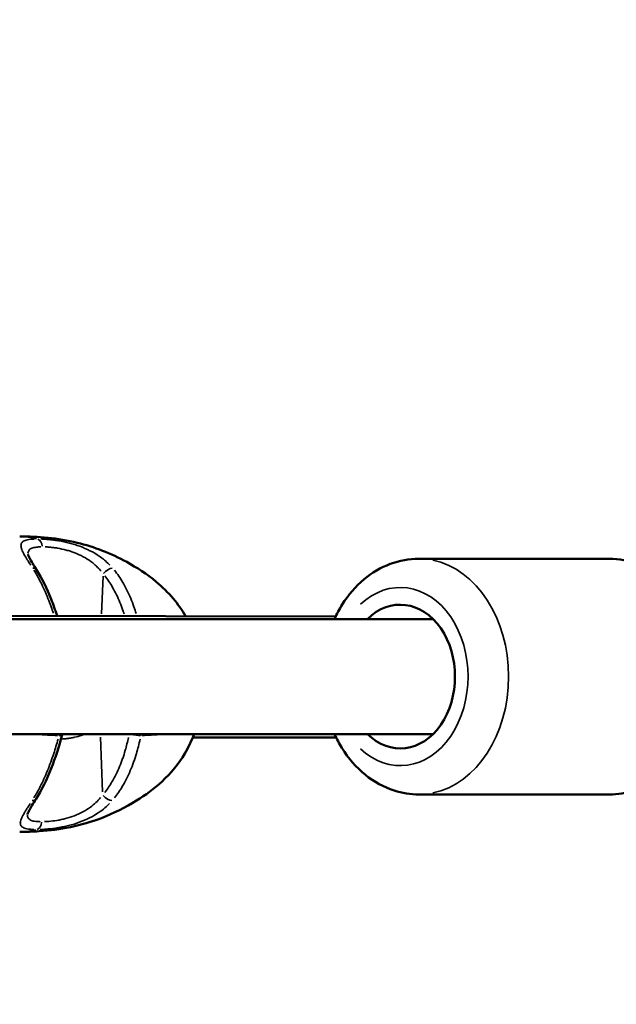
# Model space of a CAD drawing. Units: millimetres. Extents: x -885 to 38470, y 5 to 24596.
# Drawn here: x 7015 to 7119, y 18935 to 19106 of the extents above; entities that cross this region are included whole.
import ezdxf

# ---------------------------------------------------------------- set-up
doc = ezdxf.new("R2010")
doc.units = ezdxf.units.MM
doc.header["$MEASUREMENT"] = 0
doc.layers.add('Visible (ISO)', color=7, linetype='Continuous', lineweight=50)
doc.layers.add('Visible Narrow (ISO)', color=7, linetype='Continuous', lineweight=35)
doc.styles.get("Standard").update_dxf_attribs({"font": 'square721_bt_roman.ttf'})
doc.dimstyles.get("Standard").update_dxf_attribs({"dimtxt": 200, "dimasz": 100, "dimexe": 0.18, "dimexo": 0.0625, "dimgap": 40, "dimtad": 1, "dimdec": 0, "dimlfac": 0.1, "dimrnd": 5, "dimzin": 0, "dimdsep": 46, "dimtxsty": 'Standard', "dimcen": 0.09, "dimse1": 1, "dimse2": 1, "dimadec": 0, "dimazin": 0, "dimtfac": 1, "dimtdec": 0, "dimtofl": 0, "dimtmove": 0, "dimatfit": 3, "dimfxl": 1, "dimtolj": 1, "dimtzin": 0, "dimarcsym": 0})

# ---------------------------------------------------------------- blocks, each defined once
blk = doc.blocks.new('*D7')
at = {"color": 0, "lineweight": -2, "transparency": 16777216}
blk.add_line((252.84, 23845.35), (19103.42, 23845.35), dxfattribs=at)
at = {"color": 0, "transparency": 16777216}
for points in [[(252.84, 23887.01), (252.84, 23803.68), (2.84, 23845.35)], [(19103.42, 23887.01), (19103.42, 23803.68), (19353.42, 23845.35)]]:
    blk.add_solid(points, dxfattribs=at)
at = {"layer": 'Defpoints', "color": 0, "transparency": 16777216}
for p in [(19353.42, 23845.35), (2.84, 17632.95), (19353.42, 17632.95)]:
    blk.add_point(p, dxfattribs=at)
at = {"color": 0, "transparency": 16777216, "insert": (9678.13, 24251.73), "char_height": 500, "attachment_point": 5}
blk.add_mtext('\\A1;1935', dxfattribs=at)
blk = doc.blocks.new('*D8')
at = {"color": 0, "lineweight": -2, "transparency": 16777216}
blk.add_line((-140.25, 23464.05), (-140.25, 17875.32), dxfattribs=at)
at = {"color": 0, "transparency": 16777216}
for points in [[(-181.92, 23464.05), (-98.58, 23464.05), (-140.25, 23714.05)], [(-181.92, 17875.32), (-98.58, 17875.32), (-140.25, 17625.32)]]:
    blk.add_solid(points, dxfattribs=at)
at = {"layer": 'Defpoints', "color": 0, "transparency": 16777216}
for p in [(6920.5, 23714.05), (-140.25, 17625.32), (7102.69, 17625.32)]:
    blk.add_point(p, dxfattribs=at)
at = {"color": 0, "transparency": 16777216, "insert": (-546.63, 20669.69), "char_height": 500, "attachment_point": 5, "rotation": 90}
blk.add_mtext('\\A1;610', dxfattribs=at)

msp = doc.modelspace()

# ---------------------------------------------------------------- linework, layer by layer
at = {"layer": 'Visible (ISO)'}
for p, q in [((7084.42, 19012.17), (7117.53, 19012.17)), ((6939.85, 19002.4), (7069.95, 19002.12)), ((7086.88, 19001.67), (6940.56, 19001.67)), ((7086.88, 18981.67), (6960.2, 18981.67)), ((7070.03, 18981.06), (7045.08, 18981.06)), ((7084.42, 18971.17), (7117.53, 18971.17))]:
    msp.add_line(p, q, dxfattribs=at)
msp.add_arc((7020.9, 18981.89), 1.5, 345.3992, 351.6728, dxfattribs=at)
for centre, major_axis, ratio, start_param, end_param in [((7081.18, 18991.67), (0, 12.5), 0.760659, 2.498092, 6.926686), ((7016.57, 18971.19), (1.26, -0.81), 0.598998, 6.282854, 6.283184)]:
    msp.add_ellipse(centre, major_axis=major_axis, ratio=ratio, start_param=start_param, end_param=end_param, dxfattribs=at)
for points in [[(7015, 19016.04), (7014.99, 19016.04), (7014.99, 19016.04), (7014.99, 19016.04)], [(7015, 18964.66), (7014.99, 18964.66), (7014.99, 18964.66), (7014.99, 18964.66)]]:
    msp.add_open_spline(points, degree=3, dxfattribs=at)
for points, knots in [([(7015, 19016.04), (7018.1, 19016.03), (7021.62, 19015.78), (7027.97, 19014.23), (7030.87, 19013.09), (7035.37, 19010.63), (7037.12, 19009.5), (7039.8, 19007.26), (7040.82, 19006.27), (7042.51, 19004.25), (7043.23, 19003.24), (7043.84, 19002.17)], [0, 0, 0, 0, 1.10016, 1.10016, 2.080486, 2.080486, 2.719104, 2.719104, 3.141646, 3.141646, 3.50993, 3.50993, 3.50993, 3.50993]), ([(7016.43, 19012.98), (7016.43, 19012.98), (7016.44, 19012.91), (7016.53, 19012.67), (7016.6, 19012.5), (7016.84, 19012.02), (7017.03, 19011.69), (7017.45, 19010.99), (7017.69, 19010.62), (7017.93, 19010.22)], [0.0117635, 0.0117635, 0.0117635, 0.0117635, 0.136808, 0.136808, 0.273108, 0.273108, 0.4558841, 0.4558841, 0.6292466, 0.6292466, 0.6292466, 0.6292466]), ([(7084.42, 19012.17), (7082.72, 19012.17), (7081.03, 19011.85), (7077.78, 19010.64), (7076.25, 19009.72), (7073.41, 19007.35), (7072.14, 19005.86), (7070.59, 19003.39), (7070.14, 19002.55), (7069.74, 19001.67)], [1.570796, 1.570796, 1.570796, 1.570796, 1.848352, 1.848352, 2.137016, 2.137016, 2.451071, 2.451071, 2.60412, 2.60412, 2.60412, 2.60412]), ([(7117.53, 19012.17), (7119.23, 19012.17), (7120.92, 19011.85), (7124.17, 19010.64), (7125.7, 19009.72), (7128.54, 19007.35), (7129.81, 19005.86), (7131.97, 19002.43), (7132.82, 19000.46), (7133.99, 18996.29), (7134.3, 18994.07), (7134.33, 18989.61), (7134.05, 18987.38), (7132.91, 18983.11), (7132.06, 18981.08), (7129.82, 18977.46), (7128.45, 18975.87), (7125.35, 18973.37), (7123.65, 18972.42), (7120.44, 18971.4), (7118.99, 18971.17), (7117.53, 18971.17)], [4.712389, 4.712389, 4.712389, 4.712389, 4.989944, 4.989944, 5.278609, 5.278609, 5.592664, 5.592664, 5.928752, 5.928752, 6.274037, 6.274037, 6.621063, 6.621063, 6.966542, 6.966542, 7.302967, 7.302967, 7.615659, 7.615659, 7.853982, 7.853982, 7.853982, 7.853982]), ([(7017.93, 19010.22), (7018.87, 19008.74), (7019.73, 19006.99), (7020.83, 19004.19), (7021.18, 19003.22), (7021.49, 19002.22)], [0, 0, 0, 0, 0.6419774, 0.6419774, 0.9668899, 0.9668899, 0.9668899, 0.9668899]), ([(7045.31, 18981.67), (7044.88, 18980.49), (7044.33, 18979.34), (7042.63, 18976.49), (7041.26, 18974.84), (7038.37, 18972.16), (7036.85, 18971.05), (7033.36, 18968.88), (7031.32, 18967.87), (7025.74, 18965.73), (7021.94, 18964.99), (7017.23, 18964.69), (7016.09, 18964.66), (7015, 18964.66)], [0.269366, 0.269366, 0.269366, 0.269366, 0.649797, 0.649797, 1.272007, 1.272007, 1.840686, 1.840686, 2.557631, 2.557631, 3.741705, 3.741705, 4.131373, 4.131373, 4.131373, 4.131373]), ([(7069.74, 18981.67), (7070.12, 18980.83), (7070.55, 18980.02), (7072.13, 18977.46), (7073.5, 18975.87), (7076.6, 18973.37), (7078.3, 18972.42), (7081.51, 18971.4), (7082.96, 18971.17), (7084.42, 18971.17)], [3.679066, 3.679066, 3.679066, 3.679066, 3.82495, 3.82495, 4.161374, 4.161374, 4.474066, 4.474066, 4.712389, 4.712389, 4.712389, 4.712389]), ([(7022.35, 18981.51), (7021.83, 18979.5), (7021.21, 18977.54), (7019.73, 18973.75), (7018.82, 18971.92), (7017.84, 18970.38)], [0, 0, 0, 0, 0.634235, 0.634235, 1.304486, 1.304486, 1.304486, 1.304486]), ([(7017.84, 18970.38), (7017.58, 18969.97), (7017.33, 18969.58), (7016.92, 18968.92), (7016.75, 18968.62), (7016.52, 18968.18), (7016.45, 18968.02), (7016.34, 18967.75), (7016.33, 18967.66), (7016.33, 18967.66)], [0.0003754, 0.0003754, 0.0003754, 0.0003754, 0.1817634, 0.1817634, 0.3465405, 0.3465405, 0.4726155, 0.4726155, 0.6150397, 0.6150397, 0.6150397, 0.6150397])]:
    msp.add_open_spline(points, degree=3, knots=knots, dxfattribs=at)
at = {"layer": 'Visible Narrow (ISO)'}
for p, q in [((7029.23, 19002.57), (7029.49, 19009.16)), ((7029.06, 18981.14), (7029.4, 18971.61))]:
    msp.add_line(p, q, dxfattribs=at)
for centre, major_axis, ratio, start_param, end_param in [((7017.87, 19014.14), (0, 1.5), 0.703208, 4.844121, 6.030877), ((7084.42, 18991.67), (0, -20.5), 0.760659, 0.15708, 2.984513), ((7016.66, 19009.43), (1.27, 0.8), 0.5958, 0.038702, 0.735361), ((7030.31, 19009.43), (1.13, 0.98), 0.434067, 0.521901, 1.864948), ((7081.18, 18991.67), (0, 15.5), 0.760659, 2.516067, 6.908711), ((7020.9, 18981.89), (0.08, 1.5), 0.664284, 4.432689, 4.592362), ((7035.01, 18981.89), (-1.47, 0.31), 0.248944, 1.240568, 2.371797), ((7035.01, 18981.89), (0.09, -1.5), 0.739199, 1.214456, 1.374132), ((7020.9, 18981.89), (1.45, -0.38), 0.205134, 5.502796, 6.242112), ((7016.57, 18971.19), (1.26, -0.81), 0.598998, 5.550798, 6.244325), ((7030.23, 18971.19), (1.13, -0.99), 0.437266, 4.421692, 5.764736), ((7017.76, 18966.53), (0, -1.5), 0.703273, 0.244283, 1.431039)]:
    msp.add_ellipse(centre, major_axis=major_axis, ratio=ratio, start_param=start_param, end_param=end_param, dxfattribs=at)
for points, knots in [([(7017.91, 19015.66), (7017.69, 19015.72), (7017.47, 19015.77), (7017.25, 19015.81), (7017.23, 19015.82), (7017.22, 19015.82), (7017.2, 19015.82), (7016.87, 19015.89), (7016.54, 19015.94), (7016.21, 19015.97), (7015.87, 19016.01), (7015.54, 19016.03), (7015.2, 19016.03), (7015.19, 19016.03), (7015.17, 19016.03), (7015.15, 19016.03)], [0.0191073, 0.0191073, 0.0191073, 0.0191073, 0.103183, 0.103183, 0.103183, 0.1090447, 0.1090447, 0.1090447, 0.2334439, 0.2334439, 0.2334439, 0.3568184, 0.3568184, 0.3568184, 0.3629862, 0.3629862, 0.3629862, 0.3629862]), ([(7016.91, 19011.04), (7016.47, 19011.72), (7016.09, 19012.32), (7015.61, 19013.2), (7015.46, 19013.5), (7015.26, 19014.03), (7015.21, 19014.27), (7015.21, 19014.69), (7015.27, 19014.86), (7015.45, 19015.08), (7015.53, 19015.14), (7015.71, 19015.26), (7015.82, 19015.31), (7016.18, 19015.44), (7016.48, 19015.51), (7017.02, 19015.57), (7017.21, 19015.58), (7017.46, 19015.6), (7017.5, 19015.6), (7017.54, 19015.6)], [0.00077289, 0.00077289, 0.00077289, 0.00077289, 0.00386443, 0.00386443, 0.00579664, 0.00579664, 0.00772886, 0.00772886, 0.00966107, 0.00966107, 0.01062718, 0.01062718, 0.01159328, 0.01159328, 0.0135255, 0.0135255, 0.0144916, 0.0144916, 0.01468482, 0.01468482, 0.01468482, 0.01468482]), ([(7018.68, 19014.24), (7018.39, 19014.23), (7018.12, 19014.21), (7017.88, 19014.18), (7017.58, 19014.14), (7017.32, 19014.09), (7017.11, 19014), (7017.01, 19013.96), (7016.91, 19013.91), (7016.83, 19013.86), (7016.75, 19013.8), (7016.68, 19013.74), (7016.63, 19013.67), (7016.51, 19013.54), (7016.45, 19013.38), (7016.43, 19013.18), (7016.43, 19013.16), (7016.43, 19013.13), (7016.43, 19013.11)], [0.000352253, 0.000352253, 0.000352253, 0.000352253, 0.001626388, 0.001626388, 0.001626388, 0.003252776, 0.003252776, 0.003252776, 0.00406597, 0.00406597, 0.00406597, 0.004879164, 0.004879164, 0.004879164, 0.006505552, 0.006505552, 0.006505552, 0.006692804, 0.006692804, 0.006692804, 0.006692804]), ([(7018.65, 19015.6), (7018.95, 19015.59), (7019.26, 19015.57), (7019.85, 19015.53), (7020.13, 19015.5), (7020.71, 19015.44), (7021, 19015.4), (7021.9, 19015.27), (7022.51, 19015.15), (7023.44, 19014.94), (7023.75, 19014.86), (7024.37, 19014.68), (7024.68, 19014.59), (7025.6, 19014.28), (7026.2, 19014.04), (7027.36, 19013.5), (7027.92, 19013.2), (7028.7, 19012.7), (7028.95, 19012.53), (7029.44, 19012.16), (7029.67, 19011.97), (7030.17, 19011.54), (7030.43, 19011.3), (7030.68, 19011.05)], [0.00077298, 0.00077298, 0.00077298, 0.00077298, 0.00193047, 0.00193047, 0.00289571, 0.00289571, 0.00386094, 0.00386094, 0.00579142, 0.00579142, 0.00675665, 0.00675665, 0.00772189, 0.00772189, 0.00965236, 0.00965236, 0.01158283, 0.01158283, 0.01254807, 0.01254807, 0.0135133, 0.0135133, 0.01467163, 0.01467163, 0.01467163, 0.01467163]), ([(7029.14, 19010), (7028.95, 19010.23), (7028.75, 19010.45), (7028.36, 19010.85), (7028.18, 19011.02), (7027.79, 19011.36), (7027.59, 19011.52), (7026.97, 19011.98), (7026.53, 19012.26), (7025.58, 19012.77), (7025.1, 19012.99), (7024.35, 19013.28), (7024.1, 19013.37), (7023.59, 19013.54), (7023.33, 19013.61), (7022.57, 19013.81), (7022.07, 19013.92), (7021.33, 19014.05), (7021.09, 19014.08), (7020.62, 19014.14), (7020.39, 19014.16), (7019.9, 19014.21), (7019.64, 19014.22), (7019.4, 19014.23)], [0.0006466, 0.0006466, 0.0006466, 0.0006466, 0.00161651, 0.00161651, 0.00242476, 0.00242476, 0.00323302, 0.00323302, 0.00484952, 0.00484952, 0.00646603, 0.00646603, 0.00727428, 0.00727428, 0.00808254, 0.00808254, 0.00969905, 0.00969905, 0.0105073, 0.0105073, 0.01131555, 0.01131555, 0.01228546, 0.01228546, 0.01228546, 0.01228546]), ([(7020.84, 19002.68), (7020.72, 19003.06), (7020.59, 19003.42), (7020.28, 19004.29), (7020.09, 19004.79), (7019.51, 19006.25), (7019.09, 19007.17), (7018.27, 19008.8), (7017.88, 19009.51), (7017.46, 19010.17)], [0.008219797, 0.008219797, 0.008219797, 0.008219797, 0.00944242, 0.00944242, 0.011112589, 0.011112589, 0.014452927, 0.014452927, 0.017289398, 0.017289398, 0.017289398, 0.017289398]), ([(7033.14, 19002.6), (7033.08, 19002.79), (7033.02, 19002.97), (7032.96, 19003.15), (7032.96, 19003.16), (7032.95, 19003.16), (7032.95, 19003.17), (7032.79, 19003.63), (7032.62, 19004.1), (7032.43, 19004.55), (7032.43, 19004.56), (7032.43, 19004.56), (7032.43, 19004.57), (7032.06, 19005.48), (7031.63, 19006.35), (7031.15, 19007.18), (7031.15, 19007.19), (7031.15, 19007.19), (7031.15, 19007.19), (7030.73, 19007.9), (7030.28, 19008.58), (7029.77, 19009.22)], [0.008391421, 0.008391421, 0.008391421, 0.008391421, 0.009000171, 0.009000171, 0.009000171, 0.00901348, 0.00901348, 0.00901348, 0.010564346, 0.010564346, 0.010564346, 0.010580106, 0.010580106, 0.010580106, 0.013692695, 0.013692695, 0.013692695, 0.013706376, 0.013706376, 0.013706376, 0.016377379, 0.016377379, 0.016377379, 0.016377379]), ([(7031.45, 19010.17), (7031.99, 19009.51), (7032.47, 19008.8), (7033.43, 19007.17), (7033.89, 19006.25), (7034.5, 19004.79), (7034.69, 19004.29), (7035, 19003.41), (7035.12, 19003.04), (7035.24, 19002.65)], [0.000506068, 0.000506068, 0.000506068, 0.000506068, 0.003343722, 0.003343722, 0.006687445, 0.006687445, 0.008359306, 0.008359306, 0.009615297, 0.009615297, 0.009615297, 0.009615297]), ([(7021.59, 18981.42), (7020.4, 18981.47), (7019.21, 18981.53), (7018, 18981.6), (7017.92, 18981.61), (7017.84, 18981.61), (7017.77, 18981.61), (7017.57, 18981.63), (7017.37, 18981.64), (7017.17, 18981.65)], [0.000323631, 0.000323631, 0.000323631, 0.000323631, 0.00507059, 0.00507059, 0.00507059, 0.00536862, 0.00536862, 0.00536862, 0.006148987, 0.006148987, 0.006148987, 0.006148987]), ([(7040.12, 18981.65), (7040, 18981.64), (7039.88, 18981.63), (7039.75, 18981.62), (7039.71, 18981.62), (7039.67, 18981.62), (7039.63, 18981.61), (7039.36, 18981.6), (7039.08, 18981.58), (7038.81, 18981.56), (7038.49, 18981.54), (7038.17, 18981.52), (7037.85, 18981.5), (7037.68, 18981.49), (7037.52, 18981.48), (7037.35, 18981.47), (7037.07, 18981.46), (7036.79, 18981.44), (7036.51, 18981.43), (7036.44, 18981.43), (7036.37, 18981.42), (7036.3, 18981.42)], [0.015225419, 0.015225419, 0.015225419, 0.015225419, 0.015799574, 0.015799574, 0.015799574, 0.015987257, 0.015987257, 0.015987257, 0.017240251, 0.017240251, 0.017240251, 0.018682817, 0.018682817, 0.018682817, 0.01943015, 0.01943015, 0.01943015, 0.020685546, 0.020685546, 0.020685546, 0.020995767, 0.020995767, 0.020995767, 0.020995767]), ([(7017.44, 18970.55), (7017.83, 18971.18), (7018.21, 18971.84), (7019.01, 18973.41), (7019.43, 18974.34), (7020.02, 18975.79), (7020.21, 18976.28), (7020.58, 18977.28), (7020.75, 18977.79), (7021.18, 18979.11), (7021.43, 18979.94), (7021.66, 18980.78)], [0.00066874, 0.00066874, 0.00066874, 0.00066874, 0.00334372, 0.00334372, 0.00668744, 0.00668744, 0.00835931, 0.00835931, 0.01003117, 0.01003117, 0.01270614, 0.01270614, 0.01270614, 0.01270614]), ([(7026.09, 18981.58), (7026.02, 18981.55), (7025.94, 18981.52), (7025.86, 18981.49), (7025.82, 18981.47), (7025.78, 18981.46), (7025.74, 18981.44), (7025.35, 18981.3), (7024.95, 18981.19), (7024.53, 18981.1), (7024.49, 18981.09), (7024.46, 18981.08), (7024.42, 18981.07), (7024.23, 18981.03), (7024.03, 18981), (7023.84, 18980.96), (7023.81, 18980.96), (7023.78, 18980.95), (7023.74, 18980.95), (7023.55, 18980.92), (7023.36, 18980.89), (7023.16, 18980.87), (7023.14, 18980.87), (7023.11, 18980.87), (7023.08, 18980.86), (7022.84, 18980.84), (7022.6, 18980.81), (7022.36, 18980.8)], [0.003963235, 0.003963235, 0.003963235, 0.003963235, 0.004219901, 0.004219901, 0.004219901, 0.004350382, 0.004350382, 0.004350382, 0.005626535, 0.005626535, 0.005626535, 0.005740892, 0.005740892, 0.005740892, 0.006329851, 0.006329851, 0.006329851, 0.006431449, 0.006431449, 0.006431449, 0.007033168, 0.007033168, 0.007033168, 0.007121351, 0.007121351, 0.007121351, 0.007882878, 0.007882878, 0.007882878, 0.007882878]), ([(7029.78, 18971.52), (7030.25, 18972.11), (7030.68, 18972.74), (7031.07, 18973.4), (7031.07, 18973.41), (7031.07, 18973.41), (7031.07, 18973.42), (7031.56, 18974.24), (7031.98, 18975.11), (7032.36, 18976.02), (7032.36, 18976.02), (7032.37, 18976.03), (7032.37, 18976.03), (7032.56, 18976.49), (7032.73, 18976.95), (7032.89, 18977.42), (7032.89, 18977.42), (7032.9, 18977.42), (7032.9, 18977.43), (7033.06, 18977.89), (7033.21, 18978.37), (7033.35, 18978.84), (7033.56, 18979.58), (7033.75, 18980.33), (7033.92, 18981.08)], [0.00062039, 0.00062039, 0.00062039, 0.00062039, 0.0031178, 0.0031178, 0.0031178, 0.0031315, 0.0031315, 0.0031315, 0.00624722, 0.00624722, 0.00624722, 0.00626299, 0.00626299, 0.00626299, 0.00781542, 0.00781542, 0.00781542, 0.00782874, 0.00782874, 0.00782874, 0.00938471, 0.00938471, 0.00938471, 0.01178747, 0.01178747, 0.01178747, 0.01178747]), ([(7035.94, 18980.78), (7035.75, 18979.94), (7035.54, 18979.11), (7035.14, 18977.79), (7034.98, 18977.28), (7034.63, 18976.28), (7034.43, 18975.79), (7033.82, 18974.34), (7033.36, 18973.41), (7032.41, 18971.84), (7031.95, 18971.18), (7031.45, 18970.55)], [0.00509998, 0.00509998, 0.00509998, 0.00509998, 0.00777225, 0.00777225, 0.00944242, 0.00944242, 0.01111259, 0.01111259, 0.01445293, 0.01445293, 0.0171252, 0.0171252, 0.0171252, 0.0171252]), ([(7019.29, 18966.43), (7019.54, 18966.43), (7019.8, 18966.45), (7020.07, 18966.47), (7020.51, 18966.51), (7020.98, 18966.57), (7021.47, 18966.65), (7021.72, 18966.69), (7021.97, 18966.74), (7022.22, 18966.79), (7022.48, 18966.85), (7022.73, 18966.91), (7022.98, 18966.97), (7023.49, 18967.11), (7024, 18967.27), (7024.51, 18967.46), (7025.01, 18967.66), (7025.5, 18967.88), (7025.96, 18968.12), (7026.43, 18968.37), (7026.87, 18968.65), (7027.29, 18968.96), (7027.97, 18969.46), (7028.55, 18970.01), (7029.05, 18970.62)], [0.00065056, 0.00065056, 0.00065056, 0.00065056, 0.00162639, 0.00162639, 0.00162639, 0.00325278, 0.00325278, 0.00325278, 0.00406597, 0.00406597, 0.00406597, 0.00487916, 0.00487916, 0.00487916, 0.00650555, 0.00650555, 0.00650555, 0.00813194, 0.00813194, 0.00813194, 0.00975833, 0.00975833, 0.00975833, 0.01236055, 0.01236055, 0.01236055, 0.01236055]), ([(7017.43, 18965.06), (7017.18, 18965.07), (7016.94, 18965.09), (7016.55, 18965.13), (7016.39, 18965.16), (7016.09, 18965.22), (7015.95, 18965.26), (7015.59, 18965.39), (7015.41, 18965.5), (7015.22, 18965.71), (7015.18, 18965.79), (7015.12, 18965.97), (7015.1, 18966.06), (7015.09, 18966.36), (7015.15, 18966.59), (7015.35, 18967.13), (7015.5, 18967.43), (7015.77, 18967.92), (7015.88, 18968.1), (7016.1, 18968.46), (7016.21, 18968.64), (7016.49, 18969.07), (7016.64, 18969.31), (7016.81, 18969.57)], [0.00077298, 0.00077298, 0.00077298, 0.00077298, 0.00193047, 0.00193047, 0.00289571, 0.00289571, 0.00386094, 0.00386094, 0.00579142, 0.00579142, 0.00675665, 0.00675665, 0.00772189, 0.00772189, 0.00965236, 0.00965236, 0.01158283, 0.01158283, 0.01254807, 0.01254807, 0.0135133, 0.0135133, 0.01467163, 0.01467163, 0.01467163, 0.01467163]), ([(7030.58, 18969.57), (7029.93, 18968.9), (7029.19, 18968.3), (7027.82, 18967.43), (7027.26, 18967.14), (7026.11, 18966.61), (7025.52, 18966.37), (7024.28, 18965.96), (7023.65, 18965.79), (7022.73, 18965.58), (7022.42, 18965.51), (7021.8, 18965.4), (7021.5, 18965.35), (7020.6, 18965.22), (7020.03, 18965.16), (7019.21, 18965.09), (7018.95, 18965.08), (7018.64, 18965.07), (7018.59, 18965.07), (7018.54, 18965.06)], [0.00077289, 0.00077289, 0.00077289, 0.00077289, 0.00386443, 0.00386443, 0.00579664, 0.00579664, 0.00772886, 0.00772886, 0.00966107, 0.00966107, 0.01062718, 0.01062718, 0.01159328, 0.01159328, 0.0135255, 0.0135255, 0.0144916, 0.0144916, 0.01468482, 0.01468482, 0.01468482, 0.01468482]), ([(7016.32, 18967.53), (7016.32, 18967.5), (7016.33, 18967.48), (7016.34, 18967.36), (7016.36, 18967.27), (7016.42, 18967.11), (7016.46, 18967.03), (7016.63, 18966.83), (7016.8, 18966.73), (7017.11, 18966.61), (7017.23, 18966.57), (7017.49, 18966.51), (7017.63, 18966.49), (7018.02, 18966.44), (7018.28, 18966.43), (7018.56, 18966.42)], [0.006263609, 0.006263609, 0.006263609, 0.006263609, 0.00646603, 0.00646603, 0.007274284, 0.007274284, 0.008082538, 0.008082538, 0.009699046, 0.009699046, 0.010507299, 0.010507299, 0.011315553, 0.011315553, 0.01258109, 0.01258109, 0.01258109, 0.01258109]), ([(7017.8, 18965.01), (7017.58, 18964.95), (7017.36, 18964.9), (7017.13, 18964.86), (7017.12, 18964.86), (7017.1, 18964.85), (7017.09, 18964.85), (7016.76, 18964.79), (7016.43, 18964.74), (7016.09, 18964.71), (7015.78, 18964.68), (7015.46, 18964.66), (7015.15, 18964.66)], [0.0184016, 0.0184016, 0.0184016, 0.0184016, 0.103183, 0.103183, 0.103183, 0.1090447, 0.1090447, 0.1090447, 0.2334439, 0.2334439, 0.2334439, 0.3495776, 0.3495776, 0.3495776, 0.3495776])]:
    msp.add_open_spline(points, degree=3, knots=knots, dxfattribs=at)

# ---------------------------------------------------------------- dimensions: what is measured, and where the dimension line sits
dim = msp.add_linear_dim(base=(19353.42, 23845.35), p1=(2.84, 17632.95), p2=(19353.42, 17632.95), dimstyle='Standard', override={"dimtxt": 500, "dimasz": 250, "dimgap": 150})
dim.commit()
dim.dimension.update_dxf_attribs({"geometry": '*D7', "text_midpoint": (9678.13, 24251.73)})
dim = msp.add_linear_dim(base=(-140.25, 17625.32), p1=(6920.5, 23714.05), p2=(7102.69, 17625.32), angle=90, dimstyle='Standard', override={"dimtxt": 500, "dimasz": 250, "dimgap": 150})
dim.commit()
dim.dimension.update_dxf_attribs({"geometry": '*D8', "text_midpoint": (-546.63, 20669.69)})

doc.saveas('drawing.dxf')
